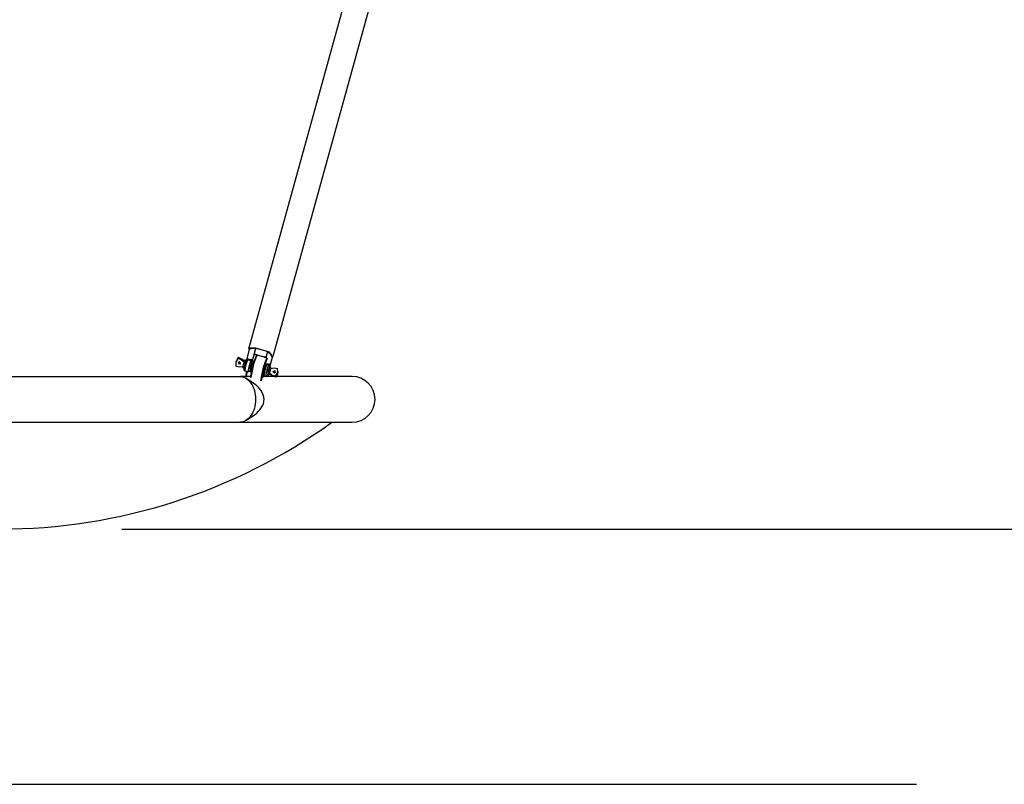
# Model space of a CAD drawing. Units: inches. Extents: x 382 to 458, y 222 to 372.
# Drawn here: x 416 to 432, y 347 to 360 of the extents above; entities that cross this region are included whole.
import ezdxf

# ---------------------------------------------------------------- set-up
doc = ezdxf.new("R2010")
doc.units = ezdxf.units.IN
doc.header["$MEASUREMENT"] = 0
doc.layers.add('Ebene 1', color=7, linetype='Continuous')

# ---------------------------------------------------------------- blocks, each defined once
blk = doc.blocks.new('block 2')
at = {"layer": 'Ebene 1', "color": 179, "lineweight": 25, "true_color": 0x1a171b}
for points in [[(423.37, 367.808), (419.589, 354.13)], [(419.994, 354.018), (423.775, 367.696)], [(419.599, 354.124), (419.553, 353.959)], [(419.707, 354.15), (419.609, 354.146), (419.595, 354.109)], [(419.715, 354.142), (419.647, 354.144), (419.611, 354.129)], [(419.65, 353.932), (419.708, 354.143)], [(419.979, 354.003), (419.933, 354.081), (419.707, 354.15)], [(419.972, 354.038), (419.876, 354.1), (419.715, 354.142)], [(419.9, 354.09), (419.874, 353.996)], [(419.418, 353.982), (419.381, 353.923), (419.382, 353.852)], [(419.403, 353.967), (419.395, 353.955)], [(419.403, 353.967), (419.413, 353.981), (419.426, 353.994)], [(419.426, 353.994), (419.418, 353.982)], [(419.418, 353.982), (419.471, 353.959), (419.515, 353.923)], [(419.462, 353.898), (419.432, 353.929), (419.421, 353.889), (419.462, 353.898), (419.462, 353.898)], [(419.462, 353.899), (419.433, 353.897), (419.422, 353.924)], [(419.523, 353.935), (419.478, 353.97), (419.426, 353.994)], [(419.524, 353.944), (419.524, 353.943), (419.523, 353.943), (419.521, 353.938), (419.519, 353.933), (419.516, 353.926), (419.513, 353.918), (419.51, 353.908), (419.507, 353.899), (419.504, 353.889), (419.501, 353.88)], [(419.549, 353.952), (419.546, 353.945), (419.542, 353.937), (419.539, 353.927), (419.535, 353.915), (419.531, 353.901), (419.527, 353.887), (419.523, 353.872), (419.52, 353.858), (419.517, 353.844), (419.515, 353.831), (419.512, 353.82), (419.511, 353.811), (419.511, 353.805), (419.511, 353.799), (419.511, 353.797), (419.511, 353.794), (419.512, 353.791), (419.513, 353.789), (419.516, 353.786), (419.518, 353.783), (419.521, 353.781), (419.524, 353.779), (419.525, 353.779), (419.527, 353.779)], [(419.545, 353.947), (419.544, 353.948), (419.541, 353.949), (419.539, 353.95), (419.537, 353.951), (419.535, 353.951), (419.533, 353.95), (419.531, 353.95), (419.529, 353.949), (419.528, 353.948), (419.527, 353.947), (419.526, 353.946), (419.525, 353.945), (419.524, 353.944), (419.524, 353.944)], [(419.57, 353.959), (419.539, 353.859), (419.527, 353.779)], [(419.546, 353.945), (419.547, 353.949), (419.549, 353.952), (419.55, 353.954), (419.551, 353.955), (419.553, 353.956), (419.554, 353.957), (419.554, 353.958), (419.555, 353.958)], [(419.55, 353.945), (419.55, 353.946), (419.55, 353.946), (419.549, 353.947), (419.549, 353.948), (419.549, 353.948), (419.549, 353.949), (419.548, 353.948), (419.546, 353.945)], [(419.553, 353.956), (419.553, 353.958), (419.554, 353.96), (419.554, 353.961)], [(419.555, 353.966), (419.555, 353.965), (419.555, 353.964), (419.555, 353.964), (419.554, 353.963), (419.554, 353.963)], [(419.555, 353.965), (419.554, 353.963)], [(419.555, 353.958), (419.554, 353.96), (419.554, 353.962), (419.554, 353.962), (419.554, 353.963), (419.554, 353.962), (419.555, 353.962)], [(419.576, 353.963), (419.567, 353.968), (419.561, 353.969), (419.558, 353.968), (419.556, 353.967), (419.555, 353.966)], [(419.555, 353.958), (419.555, 353.958), (419.556, 353.958), (419.557, 353.959), (419.559, 353.959), (419.56, 353.96), (419.563, 353.96), (419.566, 353.96), (419.57, 353.959)], [(419.582, 353.97), (419.576, 353.974), (419.571, 353.977), (419.567, 353.979), (419.564, 353.98), (419.561, 353.98), (419.56, 353.98), (419.559, 353.979), (419.559, 353.978), (419.559, 353.978), (419.559, 353.978)], [(419.576, 353.963), (419.576, 353.963), (419.575, 353.963), (419.575, 353.963), (419.575, 353.962), (419.574, 353.962), (419.574, 353.962), (419.574, 353.962), (419.574, 353.962), (419.573, 353.961), (419.573, 353.961), (419.572, 353.961), (419.572, 353.961), (419.572, 353.961), (419.571, 353.96), (419.571, 353.96), (419.571, 353.96), (419.571, 353.96), (419.57, 353.96), (419.57, 353.96), (419.57, 353.959)], [(419.628, 353.945), (419.613, 353.947), (419.598, 353.95), (419.583, 353.954), (419.57, 353.959)], [(419.582, 353.97), (419.581, 353.969), (419.579, 353.967), (419.578, 353.965), (419.576, 353.963)], [(419.582, 353.97), (419.591, 353.966), (419.602, 353.962), (419.613, 353.961), (419.624, 353.96)], [(419.584, 353.764), (419.597, 353.844), (419.628, 353.945)], [(419.643, 353.921), (419.612, 353.813), (419.619, 353.802)], [(419.64, 353.9), (419.623, 353.852), (419.615, 353.803)], [(419.621, 353.669), (419.664, 353.876), (419.717, 354.029)], [(419.626, 353.951), (419.625, 353.953), (419.624, 353.955), (419.624, 353.958), (419.624, 353.96)], [(419.655, 353.953), (419.655, 353.954), (419.655, 353.954), (419.654, 353.955), (419.653, 353.956), (419.651, 353.958), (419.648, 353.959), (419.644, 353.959), (419.638, 353.96), (419.632, 353.96), (419.624, 353.96)], [(419.624, 353.935), (419.632, 353.937), (419.639, 353.939), (419.644, 353.942), (419.648, 353.944), (419.651, 353.947), (419.653, 353.949), (419.654, 353.951), (419.655, 353.952), (419.655, 353.953), (419.655, 353.953)], [(419.724, 354.033), (419.672, 353.886), (419.625, 353.666)], [(419.626, 353.951), (419.632, 353.952), (419.637, 353.951), (419.641, 353.95), (419.645, 353.948), (419.648, 353.946), (419.649, 353.944), (419.65, 353.942), (419.651, 353.939), (419.651, 353.939), (419.651, 353.938)], [(419.628, 353.945), (419.628, 353.945), (419.627, 353.946), (419.627, 353.947), (419.627, 353.948), (419.626, 353.949), (419.626, 353.951)], [(419.628, 353.945), (419.631, 353.944), (419.635, 353.942), (419.637, 353.941), (419.638, 353.939), (419.639, 353.938), (419.64, 353.937), (419.64, 353.936), (419.64, 353.936)], [(419.64, 353.936), (419.644, 353.937), (419.647, 353.938), (419.648, 353.939), (419.649, 353.939), (419.65, 353.939), (419.65, 353.938), (419.651, 353.938)], [(419.64, 353.936), (419.641, 353.936), (419.641, 353.935), (419.642, 353.934), (419.642, 353.932), (419.643, 353.93), (419.643, 353.928), (419.643, 353.925), (419.643, 353.921)], [(419.657, 353.895), (419.64, 353.9)], [(419.643, 353.921), (419.644, 353.924), (419.645, 353.924), (419.646, 353.924), (419.646, 353.924), (419.646, 353.923), (419.647, 353.922), (419.647, 353.922), (419.647, 353.921)], [(419.647, 353.921), (419.647, 353.921), (419.647, 353.92), (419.647, 353.919), (419.646, 353.917), (419.646, 353.915), (419.646, 353.912), (419.645, 353.906), (419.643, 353.897)], [(419.643, 353.897), (419.644, 353.9), (419.644, 353.902)], [(419.647, 353.921), (419.648, 353.925), (419.648, 353.929), (419.649, 353.931), (419.65, 353.934), (419.65, 353.935), (419.65, 353.937), (419.65, 353.937), (419.651, 353.938)], [(419.649, 353.93), (419.65, 353.932), (419.65, 353.934), (419.65, 353.935), (419.65, 353.936), (419.65, 353.936), (419.65, 353.936), (419.65, 353.936), (419.65, 353.937)], [(419.655, 353.953), (419.654, 353.95), (419.653, 353.946), (419.652, 353.944), (419.652, 353.942), (419.651, 353.941), (419.651, 353.939), (419.651, 353.938), (419.651, 353.938)], [(419.657, 353.895), (419.667, 353.925), (419.674, 353.937)], [(419.681, 353.941), (419.674, 353.93), (419.662, 353.896)], [(419.68, 353.941), (419.674, 353.937)], [(419.682, 353.941), (419.681, 353.941)], [(419.682, 354.051), (419.71, 354.04), (419.74, 354.029)], [(419.709, 354.04), (419.682, 354.049)], [(419.684, 354.057), (419.778, 354.024), (419.876, 354.004)], [(419.723, 354.033), (419.717, 354.029)], [(419.888, 353.992), (419.724, 354.033)], [(419.788, 353.613), (419.834, 353.837), (419.89, 353.991)], [(419.893, 353.985), (419.838, 353.831), (419.795, 353.614)], [(419.846, 354.002), (419.86, 354), (419.874, 353.998)], [(419.94, 353.859), (419.985, 354.024)], [(419.382, 353.852), (419.439, 353.843), (419.495, 353.849)], [(419.501, 353.88), (419.501, 353.88), (419.501, 353.879), (419.498, 353.869), (419.496, 353.861), (419.494, 353.853), (419.493, 353.847), (419.493, 353.843), (419.493, 353.839), (419.493, 353.837), (419.493, 353.835), (419.494, 353.834), (419.494, 353.832), (419.495, 353.83), (419.497, 353.829), (419.499, 353.827), (419.501, 353.826), (419.504, 353.825), (419.506, 353.825), (419.509, 353.826), (419.51, 353.826), (419.512, 353.827)], [(419.527, 353.779), (419.584, 353.764)], [(419.546, 353.684), (419.551, 353.717), (419.563, 353.769)], [(419.566, 353.766), (419.555, 353.717), (419.55, 353.684)], [(419.585, 353.764), (419.587, 353.764), (419.59, 353.764), (419.593, 353.764), (419.596, 353.765), (419.599, 353.766), (419.601, 353.767), (419.603, 353.769), (419.605, 353.77), (419.606, 353.772), (419.607, 353.773), (419.609, 353.775), (419.61, 353.778), (419.613, 353.784), (419.616, 353.792), (419.62, 353.804)], [(419.615, 353.803), (419.633, 353.798)], [(419.627, 353.754), (419.634, 353.805), (419.657, 353.895)], [(419.627, 353.754), (419.631, 353.748)], [(419.662, 353.896), (419.637, 353.798), (419.632, 353.747)], [(419.632, 353.747), (419.633, 353.747)], [(419.867, 353.892), (419.835, 353.789), (419.82, 353.7)], [(419.835, 353.696), (419.848, 353.779), (419.881, 353.887)], [(419.884, 353.881), (419.854, 353.78), (419.841, 353.7)], [(419.872, 353.897), (419.871, 353.895), (419.869, 353.893), (419.868, 353.891), (419.866, 353.89)], [(419.872, 353.897), (419.882, 353.893), (419.892, 353.889), (419.903, 353.887), (419.914, 353.887)], [(419.874, 353.691), (419.887, 353.771), (419.918, 353.871)], [(419.875, 353.691), (419.877, 353.69), (419.88, 353.69), (419.883, 353.691), (419.886, 353.692), (419.889, 353.693), (419.891, 353.694), (419.893, 353.695), (419.895, 353.697), (419.896, 353.698), (419.897, 353.7), (419.899, 353.702), (419.9, 353.704), (419.903, 353.711), (419.906, 353.719), (419.909, 353.729), (419.913, 353.741), (419.917, 353.755), (419.921, 353.77), (419.924, 353.784), (419.928, 353.798), (419.931, 353.815)], [(419.918, 353.871), (419.903, 353.873), (419.888, 353.877), (419.883, 353.878)], [(419.917, 353.793), (419.914, 353.783), (419.912, 353.773), (419.909, 353.764), (419.907, 353.754), (419.905, 353.746), (419.904, 353.738), (419.903, 353.732), (419.903, 353.726), (419.903, 353.724), (419.904, 353.722), (419.904, 353.72), (419.905, 353.718), (419.906, 353.717), (419.908, 353.715), (419.91, 353.714), (419.912, 353.713), (419.914, 353.712), (419.917, 353.712), (419.919, 353.712), (419.921, 353.713), (419.922, 353.713), (419.924, 353.714), (419.925, 353.715), (419.926, 353.716), (419.927, 353.717), (419.928, 353.718), (419.929, 353.719), (419.929, 353.721), (419.932, 353.726)], [(419.933, 353.848), (419.904, 353.749), (419.905, 353.716), (419.933, 353.825)], [(419.917, 353.79), (419.926, 353.804), (419.908, 353.74), (419.917, 353.79), (419.917, 353.79)], [(419.916, 353.878), (419.915, 353.88), (419.914, 353.882), (419.914, 353.885), (419.914, 353.887)], [(419.945, 353.88), (419.945, 353.881), (419.945, 353.881), (419.945, 353.882), (419.944, 353.883), (419.941, 353.885), (419.938, 353.886), (419.934, 353.886), (419.928, 353.887), (419.922, 353.887), (419.914, 353.887)], [(419.918, 353.871), (419.918, 353.872), (419.917, 353.872), (419.917, 353.873), (419.917, 353.875), (419.916, 353.876), (419.916, 353.878)], [(419.916, 353.878), (419.922, 353.878), (419.927, 353.878), (419.931, 353.877), (419.935, 353.875), (419.938, 353.873), (419.939, 353.87), (419.94, 353.868), (419.941, 353.866), (419.941, 353.865), (419.941, 353.865)], [(419.955, 353.824), (419.955, 353.826), (419.955, 353.827), (419.955, 353.829), (419.954, 353.83), (419.953, 353.832), (419.952, 353.834), (419.95, 353.835), (419.948, 353.837), (419.946, 353.838), (419.944, 353.838), (419.941, 353.839), (419.939, 353.838), (419.937, 353.837), (419.936, 353.837), (419.934, 353.836), (419.933, 353.835), (419.932, 353.834), (419.931, 353.833), (419.93, 353.832), (419.93, 353.831), (419.928, 353.828), (419.927, 353.826), (419.925, 353.819), (419.922, 353.811), (419.92, 353.803), (419.917, 353.793)], [(419.918, 353.871), (419.921, 353.871), (419.925, 353.869), (419.927, 353.867), (419.928, 353.866), (419.929, 353.865), (419.93, 353.864), (419.93, 353.863), (419.93, 353.863)], [(419.93, 353.863), (419.934, 353.864), (419.937, 353.865), (419.938, 353.866), (419.939, 353.866), (419.94, 353.865), (419.94, 353.865), (419.941, 353.865)], [(419.93, 353.863), (419.931, 353.862), (419.931, 353.862), (419.931, 353.861), (419.932, 353.859), (419.933, 353.857), (419.933, 353.855), (419.933, 353.851), (419.933, 353.848)], [(419.93, 353.804), (419.933, 353.815)], [(419.931, 353.742), (419.951, 353.816)], [(419.931, 353.728), (419.931, 353.742)], [(419.931, 353.742), (419.976, 353.708), (420.03, 353.688)], [(419.955, 353.821), (419.936, 353.767), (419.932, 353.727)], [(419.933, 353.848), (419.934, 353.85), (419.935, 353.851), (419.936, 353.851), (419.936, 353.85), (419.936, 353.85), (419.936, 353.849), (419.936, 353.849), (419.936, 353.848)], [(419.936, 353.848), (419.936, 353.848), (419.936, 353.847), (419.936, 353.846), (419.936, 353.844), (419.936, 353.842), (419.936, 353.839), (419.935, 353.832), (419.933, 353.825)], [(419.933, 353.823), (419.933, 353.824), (419.934, 353.826), (419.934, 353.829)], [(419.936, 353.848), (419.937, 353.852), (419.938, 353.856), (419.939, 353.858), (419.94, 353.861), (419.94, 353.862), (419.94, 353.864), (419.94, 353.864), (419.941, 353.865)], [(419.938, 353.839), (419.938, 353.84), (419.938, 353.842), (419.938, 353.845)], [(419.939, 353.857), (419.94, 353.859), (419.94, 353.861), (419.94, 353.861), (419.94, 353.862), (419.94, 353.863), (419.94, 353.863), (419.94, 353.863), (419.94, 353.864)], [(419.945, 353.88), (419.944, 353.877), (419.943, 353.873), (419.942, 353.871), (419.942, 353.869), (419.941, 353.867), (419.941, 353.866), (419.941, 353.865), (419.941, 353.865)], [(419.951, 353.816), (420.008, 353.824), (420.065, 353.817)], [(419.955, 353.817), (419.955, 353.819), (419.955, 353.821)], [(419.985, 353.768), (420.015, 353.739), (420.026, 353.779), (419.985, 353.768), (419.985, 353.768)], [(419.985, 353.755), (420.008, 353.772), (420.033, 353.755)], [(420.03, 353.688), (420.067, 353.748), (420.065, 353.817)], [(420.071, 353.768), (420.061, 353.716), (420.03, 353.673)], [(420.071, 353.768), (420.071, 353.782)], [(411.576, 353.684), (412.573, 353.684), (413.696, 353.684), (414.897, 353.684), (416.124, 353.684), (417.325, 353.684), (418.448, 353.684), (419.445, 353.684)], [(419.445, 353.684), (419.471, 353.682), (419.496, 353.677), (419.52, 353.668), (419.545, 353.655), (419.567, 353.64), (419.589, 353.621), (419.609, 353.599), (419.628, 353.574), (419.645, 353.547), (419.661, 353.518), (419.674, 353.486), (419.684, 353.453), (419.693, 353.418), (419.699, 353.383), (419.703, 353.346), (419.705, 353.309), (419.703, 353.273), (419.699, 353.236), (419.693, 353.2), (419.685, 353.166), (419.674, 353.132), (419.661, 353.101), (419.646, 353.071), (419.628, 353.044), (419.61, 353.019), (419.589, 352.998), (419.567, 352.978), (419.545, 352.963), (419.52, 352.95), (419.496, 352.942), (419.471, 352.936), (419.445, 352.934)], [(419.622, 353.684), (419.541, 353.684), (419.458, 353.684)], [(419.55, 353.682), (419.55, 353.675), (419.55, 353.671)], [(419.663, 353.577), (419.607, 353.615), (419.55, 353.652)], [(419.663, 353.041), (419.722, 353.085), (419.746, 353.108), (419.769, 353.132), (419.789, 353.157), (419.807, 353.185), (419.817, 353.204), (419.826, 353.224), (419.833, 353.244), (419.838, 353.266), (419.841, 353.287), (419.842, 353.309), (419.839, 353.347), (419.829, 353.384), (419.813, 353.423), (419.79, 353.459), (419.759, 353.498), (419.723, 353.532), (419.698, 353.553), (419.671, 353.572), (419.663, 353.577)], [(419.82, 353.7), (419.834, 353.696)], [(419.824, 353.669), (419.828, 353.682), (419.832, 353.695)], [(419.997, 353.684), (419.914, 353.684), (419.828, 353.684)], [(419.832, 353.695), (419.868, 353.684)], [(419.835, 353.696), (419.841, 353.699)], [(419.841, 353.7), (419.874, 353.691)], [(419.868, 353.684), (419.867, 353.687), (419.868, 353.693)], [(419.878, 353.684), (419.882, 353.685), (419.884, 353.686), (419.886, 353.687), (419.888, 353.689), (419.89, 353.69), (419.891, 353.692), (419.892, 353.693), (419.894, 353.696)], [(420.03, 353.673), (419.977, 353.694), (419.931, 353.728)], [(420.03, 353.688), (420.03, 353.673)], [(421.286, 353.684), (421.143, 353.684), (420.721, 353.684), (420.041, 353.684)], [(411.576, 352.934), (412.573, 352.934), (413.696, 352.934), (414.897, 352.934), (416.124, 352.934), (417.325, 352.934), (418.448, 352.934), (419.445, 352.934)], [(419.448, 352.934), (420.226, 352.934), (420.806, 352.934), (421.165, 352.934), (421.286, 352.934)], [(419.55, 352.967), (419.607, 353.004), (419.663, 353.041)], [(417.51, 351.184), (448.901, 351.184)], [(400.535, 347.003), (430.536, 347.003)]]:
    blk.add_lwpolyline(points, dxfattribs=at)
blk.add_open_spline([(421.286, 352.934), (421.493, 352.934), (421.661, 353.102), (421.661, 353.309), (421.661, 353.515), (421.491, 353.684), (421.286, 353.684)], degree=3, knots=[0, 0, 0, 0, 1, 1, 1, 2, 2, 2, 2], dxfattribs=at)
blk.add_open_spline([(415.51, 351.184), (417.463, 351.184), (419.369, 351.796), (420.956, 352.934)], degree=3, dxfattribs=at)

msp = doc.modelspace()

# ---------------------------------------------------------------- block references
at = {"layer": 'Ebene 1'}
msp.add_blockref('block 2', (0, 0), dxfattribs=at)

doc.saveas('drawing.dxf')
